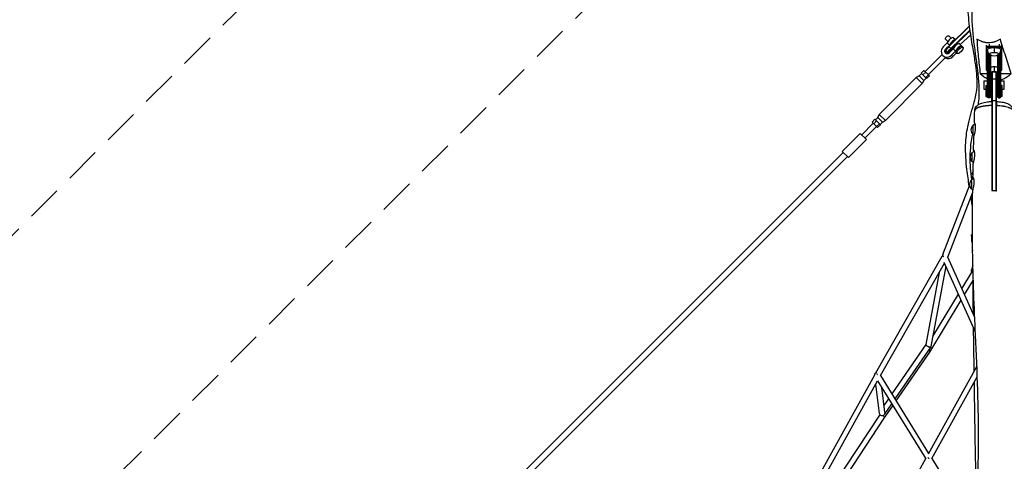
# Model space of a CAD drawing. Units: millimetres. Extents: x -6342 to 6342, y -6342 to 6342.
# Drawn here: x -3431 to 36, y 2681 to 4236 of the extents above; entities that cross this region are included whole.
import ezdxf

# ---------------------------------------------------------------- set-up
doc = ezdxf.new("R2010")
doc.units = ezdxf.units.MM
doc.header["$LTSCALE"] = 20
doc.linetypes.add('HIDDEN', pattern=[9.525, 6.35, -3.175])
for name, color, linetype in [('2d', 230, 'Continuous'), ('ASTM-BufferZone', 240, 'HIDDEN'), ('ASTM-SafetyZone', 64, 'HIDDEN')]:
    doc.layers.add(name, color=color, linetype=linetype)

msp = doc.modelspace()

# ---------------------------------------------------------------- linework, layer by layer
at = {"layer": '2d'}
for p, q in [((-159.8, 4143.2), (-86.6, 4214.8)), ((-86.4, 4212.9), (-158.9, 4142)), ((-152.2, 4134.9), (-84.8, 4200.8)), ((-84.4, 4197.9), (-150.4, 4133.2)), ((-171.2, 4167.7), (-162.6, 4159.1)), ((-159.9, 4179), (-151.3, 4170.4)), ((-142.5, 4172.2), (-136.4, 4166.1)), ((-119.4, 4149.1), (-82.1, 4182.4)), ((-164.9, 4154.3), (-179, 4140.2)), ((-170.8, 4132), (-162.8, 4140)), ((-170.8, 4132), (-169.3, 4130.4)), ((-169.3, 4129.8), (-169.5, 4127.1)), ((-162.8, 4119.9), (-169.5, 4127)), ((-169.5, 4127), (-169.5, 4126)), ((-169.5, 4126), (-162.8, 4118.9)), ((-164.9, 4154.3), (-156.7, 4146.2)), ((-158.9, 4142), (-159.8, 4143.2)), ((-158.9, 4142), (-152.2, 4134.9)), ((-143.6, 4133), (-157.7, 4118.9)), ((-150.4, 4133.2), (-152.2, 4134.9)), ((-143.6, 4133), (-135.4, 4124.8)), ((-113, 4142.7), (-121.2, 4150.9)), ((-113.3, 4142.4), (-109.4, 4138.4)), ((-27.5, 4146.6), (-27.5, 4059.6)), ((-27.5, 4139), (-25.5, 4137.1)), ((-25.5, 4057.7), (-25.5, 4137.1)), ((-17.5, 4149.6), (-17.5, 4139.5)), ((17.5, 4142.1), (-17.5, 4142.1)), ((-17.5, 4139.5), (17.5, 4139.5)), ((0, 4138), (0, 4119.7)), ((17.5, 4149.6), (17.5, 4139.5)), ((25.5, 4137.1), (27.5, 4139)), ((25.5, 4137.1), (25.5, 4057.7)), ((27.5, 4059.6), (27.5, 4146.6)), ((-183.2, 4113.3), (-242.8, 4053.7)), ((-171.4, 4102.5), (-231.5, 4042.4)), ((-180.2, 4109.5), (-180.1, 4109.4)), ((-169.2, 4125), (-162.5, 4117.9)), ((-162.8, 4118.9), (-162.8, 4119.9)), ((-160, 4119.8), (-162.8, 4119.9)), ((-162.8, 4118.9), (-160, 4118.8)), ((-159.4, 4117.5), (-161.4, 4117.5)), ((-160, 4119.8), (-160, 4118.8)), ((-149.5, 4110.7), (-135.4, 4124.8)), ((-149.5, 4110.7), (-145, 4106.2)), ((-145, 4106.2), (-132.3, 4118.9)), ((-134.6, 4121.1), (-130.6, 4117.2)), ((-21, 4117.8), (-23, 4117.2)), ((-23, 3963), (-23, 4117.2)), ((-21, 4107.4), (-23, 4107)), ((-21, 4117.8), (-21, 3961)), ((-18.9, 4117.8), (-21, 4117.8)), ((-15, 4107.4), (-21, 4107.4)), ((-15, 3961), (-15, 4113.1)), ((-13, 4107), (-15, 4107.4)), ((-13, 4111.6), (-13, 3963)), ((13, 3963), (13, 4111.6)), ((15, 4107.4), (13, 4107)), ((15, 4113.1), (15, 3961)), ((15, 4107.4), (21, 4107.4)), ((18.9, 4117.8), (21, 4117.8)), ((21, 3961), (21, 4117.8)), ((23, 4117.2), (21, 4117.8)), ((23, 4107), (21, 4107.4)), ((23, 4117.2), (23, 3963)), ((-256.7, 4047.7), (-246.8, 4057.6)), ((-231, 4041.9), (-246.8, 4057.6)), ((-27.5, 4059.6), (-25.5, 4057.7)), ((-25.1, 4056.9), (-27, 4058.6)), ((0, 4070.8), (0, 4052.5)), ((25.1, 4056.9), (27, 4058.6)), ((27.5, 4059.6), (25.5, 4057.7)), ((-404.1, 3902.4), (-274, 4032.5)), ((-263.4, 4038), (-274, 4032.5)), ((-252.7, 4011.2), (-274, 4032.5)), ((-263.4, 4038), (-255.2, 4046.2)), ((-247.2, 4021.8), (-263.4, 4038)), ((-237.5, 4028.5), (-256.7, 4047.7)), ((-247.2, 4021.8), (-252.7, 4011.2)), ((-250.5, 4041.6), (-240.6, 4051.5)), ((-247.2, 4021.8), (-239, 4030)), ((-240.9, 4032), (-231, 4041.9)), ((-237.5, 4028.5), (-227.6, 4038.4)), ((-227.6, 4038.4), (-231, 4041.9)), ((-23, 4045.8), (-48.8, 4045.8)), ((-11.9, 4046.1), (-7.9, 4046.1)), ((-7.9, 4049.1), (-5.9, 4051.1)), ((-7.7, 4025.6), (-5.7, 4026.5)), ((-7.7, 4025.6), (-7.6, 3950.1)), ((6.1, 4051.1), (-5.9, 4051.1)), ((-5.6, 3950.8), (-5.7, 4026.5)), ((6.3, 4026.4), (-5.7, 4026.5)), ((8.1, 4049.1), (6.1, 4051.1)), ((6.3, 4026.4), (8.3, 4025.5)), ((6.3, 4026.4), (6.4, 3950.8)), ((12.1, 4046.1), (8.2, 4046.1)), ((8.4, 3950), (8.3, 4025.5)), ((59.6, 4045.8), (23, 4045.8)), ((-382.8, 3881.1), (-252.7, 4011.2)), ((-36, 4021), (-36, 3991)), ((-36, 4021), (-23, 4021)), ((-36, 3991), (-29, 3991)), ((-29, 4004.4), (-29, 3966)), ((-29, 4004.4), (-23, 4004.4)), ((-23, 3988.6), (-29, 3988.6)), ((-23, 4009.1), (-21, 4009.3)), ((-15, 4009.3), (-21, 4009.3)), ((-15, 4009.3), (-13, 4009.1)), ((-13, 4021), (-12, 4021)), ((-13, 3991), (-12, 3991)), ((12.2, 3991), (13, 3991)), ((12.3, 4021), (13, 4021)), ((15, 4009.3), (13, 4009.1)), ((15, 4009.3), (21, 4009.3)), ((23, 4009.1), (21, 4009.3)), ((23, 4021), (36, 4021)), ((29, 4004.4), (23, 4004.4)), ((29, 3988.6), (23, 3988.6)), ((29, 3966), (29, 4004.4)), ((29, 3991), (36, 3991)), ((36, 3991), (36, 4021)), ((-29, 3966), (-23, 3966)), ((-23, 3963), (-21, 3961)), ((-15, 3961), (-21, 3961)), ((-13, 3963), (-15, 3961)), ((-12.1, 3966.1), (-8.1, 3966.1)), ((-8.4, 3947.9), (-8.3, 3966.1)), ((11.9, 3966.1), (8.4, 3966.1)), ((13, 3963), (15, 3961)), ((15, 3961), (21, 3961)), ((23, 3963), (21, 3961)), ((29, 3966), (23, 3966)), ((-7.6, 3950.1), (-5.6, 3950.8)), ((-7.6, 3950.1), (-7.6, 3634.1)), ((-5.6, 3634.1), (-5.6, 3950.8)), ((6.4, 3950.8), (-5.6, 3950.8)), ((6.4, 3950.8), (6.4, 3633.8)), ((6.4, 3950.8), (8.4, 3950)), ((8.4, 3633.6), (8.4, 3950)), ((8.8, 3947), (8.4, 3930.6)), ((-419.4, 3885.1), (-429.3, 3875.2)), ((-419.4, 3885.1), (-413.6, 3879.3)), ((-409.6, 3891.8), (-417.9, 3883.6)), ((-409.6, 3891.8), (-404.1, 3902.4)), ((-393.4, 3875.6), (-409.6, 3891.8)), ((-382.8, 3881.1), (-404.1, 3902.4)), ((-425.3, 3871.2), (-466.1, 3830.4)), ((-414, 3859.9), (-454.8, 3819.1)), ((-429.3, 3875.2), (-423.5, 3869.4)), ((-413.6, 3879.3), (-423.5, 3869.4)), ((-423.5, 3869.4), (-413.8, 3859.8)), ((-403.9, 3869.7), (-413.8, 3859.8)), ((-413.8, 3859.8), (-410, 3855.9)), ((-413.6, 3879.3), (-403.9, 3869.7)), ((-400.1, 3865.8), (-410, 3855.9)), ((-403.9, 3869.7), (-400.1, 3865.8)), ((-393.4, 3875.6), (-401.6, 3867.3)), ((-393.4, 3875.6), (-382.8, 3881.1)), ((-73.8, 3863.8), (-74, 3863.8)), ((-535, 3772.1), (-471.4, 3835.7)), ((-513.1, 3750.2), (-449.5, 3813.8)), ((-471.4, 3835.7), (-449.5, 3813.8)), ((-73.9, 3831.8), (-74, 3831.8)), ((-531.5, 3768.6), (-3830.9, 469.2)), ((-516.6, 3753.7), (-3816, 454.3)), ((-513.1, 3750.2), (-535, 3772.1)), ((-76.8, 3767.7), (-77, 3767.7)), ((-76.9, 3735.7), (-77, 3735.7)), ((-78.9, 3671.7), (-74.4, 3683.3)), ((-74, 3704.2), (-75.9, 3696.2)), ((-180, 3408.8), (-85.4, 3654.6)), ((-78.8, 3671.7), (-79, 3671.7)), ((-163, 3400), (-75.3, 3628)), ((-78.9, 3639.7), (-79, 3639.7)), ((6.4, 3633.8), (4.4, 3633.8)), ((6.4, 3633.8), (6.9, 3633.7)), ((-79.7, 3475.6), (-79.7, 3457.3)), ((-78.3, 3472.3), (-78.3, 3454)), ((-78, 3479.2), (-76.1, 3480.7)), ((-416.1, 2992.4), (-182.4, 3403.1)), ((-182.3, 3403.5), (-182.4, 3402.6)), ((-68.2, 3187.6), (-163, 3400.1)), ((-399.8, 2982.6), (-174.3, 3378.8)), ((-169.5, 3368), (-222.2, 3084.7)), ((-65.8, 3135.8), (-175.2, 3380.7)), ((-74.7, 3370.1), (-79.8, 3355.3)), ((-193, 3346), (-240.2, 3091.6)), ((-113.3, 3288.6), (-75.6, 3350.7)), ((-103.9, 3267.5), (-73.3, 3317.9)), ((-215.7, 3119.8), (-125.3, 3268.9)), ((-226.5, 3065.4), (-115.9, 3247.8)), ((-240.2, 3091.9), (-359.8, 2918)), ((-222.4, 3084.2), (-348.9, 2900.3)), ((-344.7, 2893.6), (-226.6, 3065.2)), ((-634.1, 2599.2), (-420.4, 2984.7)), ((-400.1, 2983.1), (-230.4, 2708.6)), ((-231.1, 2707.4), (-60.6, 3014.6)), ((-618.8, 2587.7), (-410.4, 2963.7)), ((-403.2, 2849.4), (-416.6, 2952.5)), ((-410.4, 2963.7), (-240.9, 2689.6)), ((-218.9, 2690.1), (-59.2, 2978)), ((-384.6, 2853.7), (-395.8, 2940)), ((-371.6, 2900.9), (-387.7, 2877.4)), ((-360.7, 2883.2), (-386.7, 2845.4)), ((-593, 2553.7), (-402.6, 2843.1)), ((-402.5, 2843.2), (-401.5, 2844.7)), ((-386.8, 2832.6), (-356.5, 2876.5)), ((-580.8, 2537.7), (-386.8, 2832.6)), ((-433.1, 2343.2), (-240.6, 2690.1)), ((-218.9, 2690.2), (-66.8, 2446.8))]:
    msp.add_line(p, q, dxfattribs=at)
at = {"layer": '2d', "extrusion": (0, 0, -1)}
for centre, start, end in [((0, 4130.5), 228.9734, 311.0266), ((0, 4063.4), 301.5006, 304.4174), ((0, 4063.4), 235.5826, 238.0692), ((57.5, 3847.7), 316.0354, 44.191), ((60.5, 3751.7), 316.0354, 44.191), ((62.5, 3655.7), 316.0354, 44.191)]:
    msp.add_arc(centre, 23, start, end, dxfattribs=at)
for centre, major_axis, ratio, start_param, end_param in [((-165.5, 4173.3), (5.66, 5.66), 0.374774, 3.141593, 6.283185), ((-164.3, 4125.4), (7.07, 7.07), 0.927116, 1.570796, 4.712389), ((-156, 4141.1), (13.1, 12.4), 0.226908, 3.376739, 4.635983), ((-147.9, 4132.6), (14.5, 13.7), 0.226908, 3.352943, 4.635983), ((-123.9, 4131.8), (10.6, 10.6), 0.374774, 3.141593, 6.283185), ((-120, 4127.8), (10.6, 10.6), 0.374774, 3.141593, 9.424778), ((-17.5, 4137.1), (8, 0), 0.305335, 3.141593, 4.712389), ((0, 4131), (23, 0), 0.305335, 3.137631, 4.712389), ((0, 4131), (-23, 0), 0.305335, 1.570796, 3.145554), ((17.5, 4137.1), (-8, 0), 0.305335, 1.570796, 3.141593), ((-159.8, 4120.9), (7.07, 7.07), 0.927116, 3.492341, 4.324506), ((-147.9, 4131.7), (14.5, 13.7), 0.226908, 2.906447, 3.352943), ((-17.5, 4057.7), (-8, 0), 0.305335, -0.812756, 0), ((0, 4063.8), (23, 0), 0.305335, 4.111692, 4.712389), ((0, 4063.8), (-23, 0), 0.305335, 1.570796, 2.171493), ((17.5, 4057.7), (8, 0), 0.305335, 0, 0.812756), ((-8, 4006.1), (0.1, 40), 0.00682, 0, 3.141593), ((-8, 4006.1), (0.1, 43), 0.00682, -0.37575, 1.101649), ((6, 4006.1), (0.1, 45), 0.00682, 0, 1.101649), ((12, 4006.1), (0.1, 40), 0.00682, 0, 3.141593), ((-61.3, 3692.7), (-14.6, 3.5), 0.354563, -0.57299, 0), ((-74.7, 3475.6), (-5, 0), 0.952245, -0.763663, 0.855322), ((0.3, 3543.9), (108.8, 0), 0.952245, 2.348585, 2.37793), ((-173.3, 3399.8), (-8.61, 4.08), 0.088246, -1.232832, -0.600205), ((-410.8, 2982.4), (-3.8, 10.7), 0.831192, -1.142005, 0.253467), ((-393.9, 2851.6), (2.5, 10.4), 0.873316, 1.789997, 4.299496), ((-393.9, 2851.6), (2.5, 10.4), 0.873316, 1.157903, 1.789997), ((-229.9, 2689.8), (8.07, 5.02), 0.222431, 4.684947, 4.816551)]:
    msp.add_ellipse(centre, major_axis=major_axis, ratio=ratio, start_param=start_param, end_param=end_param, dxfattribs=at)
at = {"layer": '2d'}
for centre, major_axis, ratio, start_param, end_param in [((-153.4, 4161.3), (11, 11), 0.374774, 0, 2.561158), ((-145.3, 4153.1), (11, 11), 0.374774, 0.53041, 2.554599), ((-164.3, 4125.4), (15.9, 15.9), 0.927116, 1.570796, 4.712389), ((-154.6, 4139.7), (14.5, 13.7), 0.226908, 1.647202, 2.930242), ((-154.6, 4138.7), (14.5, 13.7), 0.226908, 2.930242, 3.141593), ((-146.6, 4131.2), (13.1, 12.4), 0.226908, 1.647202, 2.930242), ((-132.1, 4139.9), (11, 11), 0.374774, 0, 2.561158), ((-123.9, 4131.8), (11, 11), 0.374774, 6.028497, 8.844344), ((-17.5, 4139), (-10, 0), 0.305335, -1.570796, 0), ((17.5, 4139), (10, 0), 0.305335, 0, 1.570796), ((-159.8, 4120.9), (15.9, 15.9), 0.927116, 3.374488, 4.712389), ((-146.6, 4130.2), (13.1, 12.4), 0.226908, 2.930242, 3.265047), ((0, 4114.8), (16, 0), 0.305335, -0.337493, 3.479086), ((-17.5, 4059.6), (-10, 0), 0.305335, 0, 0.326413), ((17.5, 4059.6), (10, 0), 0.305335, -0.326413, 0), ((0, 4047.6), (16, 0), 0.305335, 0.622368, 2.519224), ((-12, 4006.1), (0.1, 40), 0.00682, 1.959068, 7.473452), ((-6, 4006.1), (0.1, 45), 0.00682, -1.101649, 0.00682), ((8, 4006.1), (0.1, 43), 0.00682, -1.101649, -0.00682), ((-74, 3847.8), (0, 16), 0.00682, 3.13455, 6.290228), ((-56.7, 3849.2), (-24.5, 0.6), 0.960472, 0.819994, 1.033132), ((-77, 3751.7), (0, 16), 0.00682, 3.13455, 6.290228), ((-59.7, 3753.1), (-24.5, 0.6), 0.960472, 0.819994, 1.051236), ((-79, 3655.7), (0, 16), 0.00682, 3.13455, 6.290228), ((-61.7, 3657.1), (-24.5, 0.6), 0.960472, 0.819994, 1.057107), ((-74.7, 3457.3), (5, 0), 0.952245, 3.141593, 3.905255), ((0.3, 3525.6), (108.8, 0), 0.952245, 3.905255, 3.936361), ((-173.3, 3399.8), (-1.5, 12.3), 0.743991, 0.601304, 1.30634), ((-65.6, 3350.4), (-14.2, 4.9), 0.645825, -0.698677, 0), ((-66.9, 3346.8), (-9.45, 3.28), 0.645825, -0.484332, 0.137158), ((-231.2, 3088.2), (-8.95, 3.71), 0.341474, 0.072439, 2.874484), ((-234.5, 3070.5), (-7.98, 5.16), 0.607759, 3.12403, 4.46362), ((-231.2, 3088.2), (-8.95, 3.71), 0.341474, 2.874484, 3.214032), ((-410.8, 2982.4), (-8.28, 4.65), 0.295051, -1.436702, -1.215976), ((-394.7, 2837.9), (-7.88, 5.3), 0.549315, -0.330506, 0.005802), ((-394.7, 2837.9), (-7.88, 5.3), 0.549315, 3.302508, 4.62345), ((-394.7, 2837.9), (-7.88, 5.3), 0.549315, 3.147395, 3.302508), ((-229.9, 2689.8), (-8.31, 4.61), 0.143929, -1.328818, -1.142567), ((-229.9, 2689.8), (-8.31, 4.61), 0.143929, 4.627255, 4.822763)]:
    msp.add_ellipse(centre, major_axis=major_axis, ratio=ratio, start_param=start_param, end_param=end_param, dxfattribs=at)
for points, knots in [([(-87.3, 3649.8), (-90.3, 3668.8), (-93.2, 3688.4), (-98.9, 3736.7), (-101.1, 3765.6), (-99.5, 3817.6), (-96.6, 3839.5), (-89.8, 3873), (-86.6, 3886), (-79.6, 3911.7), (-75.9, 3924.1), (-69.1, 3948.4), (-66, 3960.1), (-61.3, 3983.6), (-59.9, 3994.7), (-59.2, 4018.8), (-59.7, 4031.8), (-62.2, 4058.7), (-64, 4072.5), (-68.8, 4103.9), (-71.9, 4121.9), (-79.1, 4163.4), (-83.2, 4187.4), (-89.7, 4239.2), (-91.5, 4266.2), (-92.7, 4317.8), (-92.3, 4342.6), (-90, 4396.6), (-87.9, 4425.7), (-85.4, 4458.2), (-85.1, 4461.8), (-84.8, 4465.4)], [71.714778, 71.714778, 71.714778, 71.714778, 87.693241, 87.693241, 110.513135, 110.513135, 128.538925, 128.538925, 141.558293, 141.558293, 156.191468, 156.191468, 172.404501, 172.404501, 190.300924, 190.300924, 206.1273, 206.1273, 220.594603, 220.594603, 237.636189, 237.636189, 258.772316, 258.772316, 282.018627, 282.018627, 304.296043, 304.296043, 331.235802, 331.235802, 334.614376, 334.614376, 334.614376, 334.614376]), ([(-55.4, 3936.7), (-54.1, 3946), (-46.1, 4023.7), (-85.3, 4186.1), (-76.7, 4342.9), (-72.3, 4424.2)], [0.6439927, 0.6439927, 0.6439927, 0.6439927, 0.6668136, 0.833513, 1, 1, 1, 1]), ([(-60.3, 4167.9), (-59.9, 4157.8), (-59.3, 4147.6), (-57.7, 4127.2), (-56.7, 4117), (-53.6, 4086.5), (-51.1, 4066.2), (-48.8, 4045.8)], [0, 0, 0, 0, 0.100043, 0.100043, 0.2000859, 0.2000859, 0.4001718, 0.4001718, 0.4001718, 0.4001718]), ([(22.2, 4167.9), (19.3, 4165.8), (16.2, 4163.9), (9.7, 4160.6), (6.3, 4159.1), (1.9, 4157.7), (1, 4157.4), (-0.8, 4156.9), (-1.7, 4156.7), (-4.3, 4156.1), (-6.1, 4155.7), (-11.6, 4154.9), (-15.3, 4154.6), (-19.9, 4154.6), (-20.9, 4154.6), (-22.7, 4154.7), (-23.6, 4154.7), (-26.4, 4154.9), (-28.2, 4155.1), (-33.7, 4156), (-37.3, 4156.8), (-41.6, 4158.3), (-42.5, 4158.6), (-44.3, 4159.2), (-45.1, 4159.5), (-47.7, 4160.6), (-49.3, 4161.4), (-54.2, 4163.9), (-57.3, 4165.8), (-60.3, 4167.9)], [0, 0, 0, 0, 0.01103662, 0.01103662, 0.02207324, 0.02207324, 0.02483239, 0.02483239, 0.02759155, 0.02759155, 0.03310986, 0.03310986, 0.04414648, 0.04414648, 0.04690563, 0.04690563, 0.04966479, 0.04966479, 0.0551831, 0.0551831, 0.06621972, 0.06621972, 0.06897887, 0.06897887, 0.07173803, 0.07173803, 0.07725634, 0.07725634, 0.08829296, 0.08829296, 0.08829296, 0.08829296]), ([(59.6, 4045.8), (54.2, 4066.2), (47.6, 4086.5), (37.7, 4117), (34.4, 4127.2), (28, 4147.6), (25, 4157.7), (22.2, 4167.9)], [0, 0, 0, 0, 0.2008705, 0.2008705, 0.3013057, 0.3013057, 0.401741, 0.401741, 0.401741, 0.401741]), ([(-15.8, 4114), (-16.2, 4114.4), (-16.6, 4114.8), (-17.7, 4116), (-18.4, 4116.9), (-19.7, 4119), (-20.4, 4120.2), (-21.6, 4122.9), (-22.1, 4124.4), (-22.8, 4127.6), (-23, 4129.3), (-23, 4131)], [1.2699745, 1.2699745, 1.2699745, 1.2699745, 1.309624, 1.309624, 1.3739267, 1.3739267, 1.4382295, 1.4382295, 1.5025322, 1.5025322, 1.5668349, 1.5668349, 1.5668349, 1.5668349]), ([(23, 4131), (23, 4129.3), (22.8, 4127.6), (22.1, 4124.4), (21.6, 4122.9), (20.4, 4120.2), (19.7, 4119), (18.4, 4116.9), (17.7, 4116), (16.6, 4114.8), (16.2, 4114.4), (15.8, 4114)], [4.7163504, 4.7163504, 4.7163504, 4.7163504, 4.7806531, 4.7806531, 4.8449558, 4.8449558, 4.9092586, 4.9092586, 4.9735613, 4.9735613, 5.0132108, 5.0132108, 5.0132108, 5.0132108]), ([(-171.7, 4103.1), (-171.8, 4103.2), (-172, 4103.4), (-172.3, 4103.6), (-172.5, 4103.7), (-172.7, 4103.9), (-172.9, 4104), (-173.3, 4104.3), (-173.7, 4104.5), (-174.2, 4104.9), (-174.4, 4105), (-174.8, 4105.3), (-175, 4105.4), (-175.6, 4105.8), (-176, 4106.1), (-176.9, 4106.7), (-177.3, 4107), (-177.9, 4107.5), (-178.1, 4107.7), (-178.6, 4108), (-178.8, 4108.2), (-179.3, 4108.7), (-179.7, 4109), (-180.1, 4109.4), (-180.1, 4109.4), (-180.1, 4109.4)], [0, 0, 0, 0, 0.00157618, 0.00157618, 0.00236427, 0.00236427, 0.00315236, 0.00315236, 0.00472854, 0.00472854, 0.00551663, 0.00551663, 0.00630472, 0.00630472, 0.0078809, 0.0078809, 0.00945709, 0.00945709, 0.01024518, 0.01024518, 0.01103327, 0.01103327, 0.01260945, 0.01260945, 0.01261323, 0.01261323, 0.01261323, 0.01261323]), ([(-171.4, 4102.5), (-171.4, 4102.5), (-171.4, 4102.5), (-171.4, 4102.6), (-171.4, 4102.7), (-171.4, 4102.8), (-171.5, 4102.9), (-171.7, 4103.1)], [0.047363613, 0.047363613, 0.047363613, 0.047363613, 0.048067945, 0.048067945, 0.048855844, 0.048855844, 0.05043164, 0.05043164, 0.05043164, 0.05043164]), ([(-23, 4027.7), (-23.5, 4027.9), (-24, 4028.1), (-25.6, 4028.8), (-26.8, 4029.3), (-29.1, 4030.5), (-30.2, 4031.1), (-33.5, 4033), (-35.6, 4034.3), (-39.7, 4037.3), (-41.6, 4038.8), (-45.3, 4042.2), (-47.1, 4043.9), (-48.8, 4045.8)], [0.09041141, 0.09041141, 0.09041141, 0.09041141, 0.0919749, 0.0919749, 0.09580718, 0.09580718, 0.09963947, 0.09963947, 0.10730405, 0.10730405, 0.11496862, 0.11496862, 0.1226332, 0.1226332, 0.1226332, 0.1226332]), ([(59.6, 4045.8), (58, 4043.9), (56.2, 4042.2), (52.5, 4038.8), (50.5, 4037.2), (46.4, 4034.3), (44.3, 4032.9), (41.5, 4031.4), (41, 4031.1), (39.8, 4030.5), (39.3, 4030.2), (37.6, 4029.3), (36.4, 4028.8), (32.9, 4027.2), (30.5, 4026.3), (26.4, 4025), (24.7, 4024.5), (23, 4024.1)], [0, 0, 0, 0, 0.00766457, 0.00766457, 0.01532915, 0.01532915, 0.02299372, 0.02299372, 0.02490987, 0.02490987, 0.02682601, 0.02682601, 0.0306583, 0.0306583, 0.03832287, 0.03832287, 0.04364058, 0.04364058, 0.04364058, 0.04364058]), ([(-68.1, 3915.6), (-68, 3918.5), (-67.3, 3921.4), (-65.2, 3926.7), (-63.6, 3929.1), (-59.9, 3933.4), (-57.6, 3935.2), (-52, 3938.9), (-48.4, 3940.6), (-38.4, 3944.1), (-31.3, 3945.6), (-18.6, 3947.3), (-13.4, 3947.7), (-8.1, 3947.9)], [0, 0, 0, 0, 0.988399, 0.988399, 1.984324, 1.984324, 3.108162, 3.108162, 4.682872, 4.682872, 7.208403, 7.208403, 8.799524, 8.799524, 8.799524, 8.799524]), ([(-8.1, 3947.9), (-8.1, 3947.9), (-8.1, 3947.9), (-8.1, 3947.9), (-8.1, 3947.8), (-8.1, 3947.4), (-8.1, 3947), (-8.1, 3945.8), (-8.1, 3945), (-8.1, 3944.2)], [0.00574291, 0.00574291, 0.00574291, 0.00574291, 0.00685612, 0.00685612, 0.0091415, 0.0091415, 0.01371224, 0.01371224, 0.01828299, 0.01828299, 0.01828299, 0.01828299]), ([(-8.1, 3944.2), (-8, 3943.1), (-8, 3941.9), (-8, 3938.5), (-8, 3936.2), (-8, 3933.7)], [-13.155026, -13.155026, -13.155026, -13.155026, -7.875722, -7.875722, -0.000011, -0.000011, -0.000011, -0.000011]), ([(-8, 3933.7), (-8, 3930.9), (-8, 3928.4), (-8, 3902.4), (-8, 3879), (-8, 3780.8), (-8, 3707.3), (-8, 3634.1)], [-3821.425318, -3821.425318, -3821.425318, -3821.425318, -3814.600292, -3814.600292, -3744.967003, -3744.967003, -3524.822668, -3524.822668, -3524.822668, -3524.822668]), ([(8.9, 3943.8), (8.9, 3944), (8.9, 3944.3), (8.9, 3944.7), (8.9, 3944.9), (8.9, 3945.5), (8.9, 3945.9), (8.9, 3946.5), (8.9, 3946.8), (8.9, 3947.1), (8.9, 3947.2), (8.9, 3947.4), (8.9, 3947.5), (8.9, 3947.8), (8.9, 3947.9), (8.9, 3947.7), (8.8, 3947.5), (8.8, 3947)], [0.0127408, 0.0127408, 0.0127408, 0.0127408, 0.01391374, 0.01391374, 0.01508668, 0.01508668, 0.01743256, 0.01743256, 0.01977844, 0.01977844, 0.02095138, 0.02095138, 0.02212432, 0.02212432, 0.02681608, 0.02681608, 0.03150784, 0.03150784, 0.03150784, 0.03150784]), ([(8.9, 3947.9), (15.2, 3947.5), (21.5, 3946.9), (33.1, 3944.9), (38.5, 3943.6), (49.1, 3939.9), (54.3, 3937.3), (60.7, 3931.2), (62.5, 3929), (65.6, 3923.4), (66.6, 3919.8), (66.9, 3915.5), (66.9, 3914.8), (66.9, 3914.1)], [0.000037, 0.000037, 0.000037, 0.000037, 1.934533, 1.934533, 3.923643, 3.923643, 6.268844, 6.268844, 7.303725, 7.303725, 8.532641, 8.532641, 8.765512, 8.765512, 8.765512, 8.765512]), ([(9, 3933.4), (9, 3936), (9, 3938.3), (9, 3941.7), (9, 3942.8), (8.9, 3943.8)], [-31.805208, -31.805208, -31.805208, -31.805208, -23.888406, -23.888406, -18.952527, -18.952527, -18.952527, -18.952527]), ([(66.9, 3914.1), (66.9, 3914.1), (66.9, 3914.1), (66.9, 3914.7), (66.8, 3915.3), (66.5, 3916.4), (66.2, 3917), (65.2, 3918.7), (64.1, 3919.8), (62.3, 3921.1), (62, 3921.4), (61.2, 3921.9), (60.8, 3922.2), (59.4, 3923), (58.5, 3923.5), (56.4, 3924.5), (55.3, 3924.9), (53, 3925.9), (51.7, 3926.3), (47.7, 3927.7), (44.7, 3928.5), (40, 3929.6), (38.4, 3929.9), (35.8, 3930.4), (35, 3930.6), (33.2, 3930.9), (32.3, 3931), (27.8, 3931.7), (24.1, 3932.2), (18.4, 3932.8), (16.4, 3933), (12.6, 3933.2), (10.8, 3933.3), (9, 3933.4)], [-0.16160574, -0.16160574, -0.16160574, -0.16160574, -0.16154384, -0.16154384, -0.15727818, -0.15727818, -0.15301252, -0.15301252, -0.14448121, -0.14448121, -0.14234838, -0.14234838, -0.14021555, -0.14021555, -0.1359499, -0.1359499, -0.13168424, -0.13168424, -0.12741859, -0.12741859, -0.11888727, -0.11888727, -0.11462162, -0.11462162, -0.11248879, -0.11248879, -0.11035596, -0.11035596, -0.10182465, -0.10182465, -0.09755899, -0.09755899, -0.09370708, -0.09370708, -0.09370708, -0.09370708]), ([(9, 3633.5), (9, 3677.5), (9, 3721.9), (9, 3826.3), (9, 3897.2), (9, 3933.4)], [-148.186959, -148.186959, -148.186959, -148.186959, -109.502587, -109.502587, -57.708209, -57.708209, -57.708209, -57.708209]), ([(-73.8, 3863.8), (-73.3, 3864.3), (-72.7, 3864.8), (-71.2, 3866), (-70.3, 3866.6), (-68.5, 3867.7), (-67.6, 3868.2), (-66.6, 3868.6)], [3.416932202, 3.416932202, 3.416932202, 3.416932202, 3.418157823, 3.418157823, 3.419501161, 3.419501161, 3.420573672, 3.420573672, 3.420573672, 3.420573672]), ([(-70.9, 3823.4), (-70.9, 3823.6), (-70.9, 3823.8), (-70.8, 3824.4), (-70.8, 3824.8), (-70.6, 3825.9), (-70.4, 3826.8), (-70, 3828.2), (-70, 3828.4), (-69.8, 3829), (-69.8, 3829.3), (-69.5, 3830.1), (-69.4, 3830.8), (-68.9, 3832.6), (-68.5, 3834), (-67.8, 3836.9), (-67.5, 3838.4), (-66.9, 3840.8), (-66.8, 3841.6), (-66.4, 3843.2), (-66.3, 3844), (-65.9, 3846.5), (-65.6, 3848.2), (-65.3, 3850.6), (-65.3, 3851.5), (-65.1, 3853.1), (-65.1, 3854), (-65, 3856.4), (-65, 3858), (-65.1, 3859.8), (-65.2, 3860.2), (-65.2, 3860.9), (-65.3, 3861.3), (-65.4, 3862.4), (-65.5, 3863), (-65.6, 3864.3), (-65.8, 3865), (-66, 3866.2), (-66.1, 3866.7), (-66.5, 3868.3), (-66.8, 3869.3), (-67.2, 3870.3), (-67.3, 3870.5), (-67.4, 3870.8), (-67.5, 3871), (-67.7, 3871.5), (-67.9, 3871.8), (-68.3, 3872.6), (-68.5, 3872.9), (-68.8, 3873.2), (-68.8, 3873.2), (-68.9, 3873.2), (-69, 3873.3), (-69.1, 3873.3), (-69.2, 3873.2), (-69.4, 3873), (-69.4, 3872.7), (-69.4, 3872.3), (-69.5, 3871.8), (-69.4, 3871.2), (-69.3, 3870), (-69.2, 3869.6), (-69.1, 3868.9), (-69, 3868.6), (-68.9, 3868.1), (-68.9, 3867.9), (-68.8, 3867.6), (-68.8, 3867.6), (-68.8, 3867.5)], [0.08076719, 0.08076719, 0.08076719, 0.08076719, 0.08302163, 0.08302163, 0.08553577, 0.08553577, 0.09056404, 0.09056404, 0.09182111, 0.09182111, 0.09307818, 0.09307818, 0.09559232, 0.09559232, 0.10062059, 0.10062059, 0.10564887, 0.10564887, 0.108163, 0.108163, 0.11067714, 0.11067714, 0.11570542, 0.11570542, 0.11821955, 0.11821955, 0.12073369, 0.12073369, 0.12576197, 0.12576197, 0.12701903, 0.12701903, 0.1282761, 0.1282761, 0.13079024, 0.13079024, 0.13330438, 0.13330438, 0.13581852, 0.13581852, 0.14084679, 0.14084679, 0.14210386, 0.14210386, 0.14336093, 0.14336093, 0.14587507, 0.14587507, 0.15090334, 0.15090334, 0.15216041, 0.15216041, 0.15341748, 0.15341748, 0.15593162, 0.15593162, 0.16095989, 0.16095989, 0.16095989, 0.16599161, 0.16599161, 0.16850747, 0.16850747, 0.1697654, 0.1697654, 0.17102333, 0.17102333, 0.17117532, 0.17117532, 0.17117532, 0.17117532]), ([(-78.9, 3671.7), (-82.2, 3699.7), (-87.1, 3757.9), (-80.1, 3808.2), (-75.4, 3833.4)], [0.4456137, 0.4456137, 0.4456137, 0.4456137, 0.4999814, 0.5596766, 0.5596766, 0.5596766, 0.5596766]), ([(-69.9, 3828.6), (-70.7, 3829.1), (-71.4, 3829.6), (-72.7, 3830.7), (-73.3, 3831.3), (-73.9, 3831.8)], [6.569564574, 6.569564574, 6.569564574, 6.569564574, 6.570665688, 6.570665688, 6.571891308, 6.571891308, 6.571891308, 6.571891308]), ([(-76.8, 3767.7), (-76.3, 3768.3), (-75.7, 3768.8), (-74.2, 3770), (-73.3, 3770.6), (-71.5, 3771.7), (-70.5, 3772.2), (-69.4, 3772.7)], [3.416932202, 3.416932202, 3.416932202, 3.416932202, 3.418157823, 3.418157823, 3.419501161, 3.419501161, 3.420642967, 3.420642967, 3.420642967, 3.420642967]), ([(-73.4, 3727.3), (-73.4, 3727.5), (-73.4, 3727.8), (-73.4, 3728.4), (-73.3, 3728.7), (-73.1, 3729.9), (-72.9, 3730.8), (-72.6, 3732.1), (-72.5, 3732.4), (-72.4, 3732.9), (-72.3, 3733.2), (-72.1, 3734.1), (-72, 3734.7), (-71.5, 3736.6), (-71.1, 3738), (-70.4, 3740.9), (-70.1, 3742.4), (-69.6, 3744.7), (-69.4, 3745.5), (-69.1, 3747.2), (-68.9, 3748), (-68.5, 3750.5), (-68.3, 3752.1), (-68, 3754.6), (-68, 3755.5), (-67.9, 3757.1), (-67.8, 3757.9), (-67.8, 3760.4), (-67.8, 3761.9), (-67.9, 3763.8), (-67.9, 3764.2), (-68, 3764.9), (-68, 3765.3), (-68.1, 3766.3), (-68.2, 3767), (-68.4, 3768.3), (-68.5, 3768.9), (-68.8, 3770.1), (-68.9, 3770.7), (-69.3, 3772.3), (-69.6, 3773.2), (-70, 3774.2), (-70.1, 3774.4), (-70.2, 3774.8), (-70.3, 3775), (-70.5, 3775.5), (-70.6, 3775.8), (-71.1, 3776.5), (-71.3, 3776.9), (-71.6, 3777.1), (-71.6, 3777.1), (-71.7, 3777.2), (-71.8, 3777.2), (-71.9, 3777.2), (-72, 3777.2), (-72.1, 3777), (-72.2, 3776.7), (-72.2, 3776.2), (-72.2, 3775.7), (-72.2, 3775.1), (-72, 3774), (-71.9, 3773.5), (-71.8, 3772.8), (-71.8, 3772.6), (-71.7, 3772.1), (-71.6, 3771.9), (-71.6, 3771.6)], [0.08078328, 0.08078328, 0.08078328, 0.08078328, 0.0830258, 0.0830258, 0.08553917, 0.08553917, 0.09056591, 0.09056591, 0.0918226, 0.0918226, 0.09307929, 0.09307929, 0.09559266, 0.09559266, 0.10061941, 0.10061941, 0.10564615, 0.10564615, 0.10815952, 0.10815952, 0.1106729, 0.1106729, 0.11569964, 0.11569964, 0.11821301, 0.11821301, 0.12072639, 0.12072639, 0.12575313, 0.12575313, 0.12700982, 0.12700982, 0.12826651, 0.12826651, 0.13077988, 0.13077988, 0.13329325, 0.13329325, 0.13580662, 0.13580662, 0.14083337, 0.14083337, 0.14209006, 0.14209006, 0.14334674, 0.14334674, 0.14586011, 0.14586011, 0.15088686, 0.15088686, 0.15214355, 0.15214355, 0.15340023, 0.15340023, 0.15591361, 0.15591361, 0.16094035, 0.16094035, 0.16094035, 0.16597238, 0.16597238, 0.16848839, 0.16848839, 0.1697464, 0.1697464, 0.17094908, 0.17094908, 0.17094908, 0.17094908]), ([(-72.5, 3732.3), (-73.5, 3732.9), (-74.3, 3733.5), (-75.7, 3734.7), (-76.3, 3735.2), (-76.9, 3735.7)], [6.56939088, 6.56939088, 6.56939088, 6.56939088, 6.570665688, 6.570665688, 6.571891308, 6.571891308, 6.571891308, 6.571891308]), ([(-78.8, 3671.7), (-78.3, 3672.2), (-77.7, 3672.8), (-76.2, 3673.9), (-75.3, 3674.6), (-73.5, 3675.7), (-72.6, 3676.1), (-71.6, 3676.6)], [3.416932202, 3.416932202, 3.416932202, 3.416932202, 3.418157823, 3.418157823, 3.419501161, 3.419501161, 3.42058639, 3.42058639, 3.42058639, 3.42058639]), ([(-74.3, 3690.1), (-74.6, 3690.5), (-74.8, 3690.9), (-75.3, 3691.8), (-75.6, 3692.2), (-76, 3693.5), (-76.1, 3694.5), (-76, 3695.7), (-75.9, 3695.9), (-75.9, 3696.2)], [5.7575335, 5.7575335, 5.7575335, 5.7575335, 5.8805821, 5.8805821, 5.9922452, 5.9922452, 6.159193, 6.159193, 6.199895, 6.199895, 6.199895, 6.199895]), ([(-75.3, 3631.2), (-75.3, 3631.4), (-75.3, 3631.7), (-75.2, 3632.3), (-75.1, 3632.7), (-74.9, 3633.8), (-74.8, 3634.8), (-74.5, 3636.1), (-74.4, 3636.3), (-74.3, 3636.9), (-74.2, 3637.2), (-74, 3638.1), (-73.8, 3638.7), (-73.4, 3640.6), (-73, 3641.9), (-72.3, 3644.8), (-72, 3646.4), (-71.5, 3648.7), (-71.3, 3649.5), (-71, 3651.1), (-70.9, 3652), (-70.5, 3654.4), (-70.3, 3656.1), (-70.1, 3658.6), (-70, 3659.4), (-69.9, 3661.1), (-69.9, 3661.9), (-69.8, 3664.3), (-69.9, 3665.9), (-70, 3667.8), (-70, 3668.1), (-70.1, 3668.9), (-70.1, 3669.2), (-70.2, 3670.3), (-70.3, 3671), (-70.6, 3672.3), (-70.7, 3672.9), (-70.9, 3674.1), (-71.1, 3674.7), (-71.5, 3676.3), (-71.8, 3677.2), (-72.2, 3678.2), (-72.2, 3678.4), (-72.4, 3678.8), (-72.5, 3678.9), (-72.7, 3679.4), (-72.9, 3679.7), (-73.3, 3680.5), (-73.5, 3680.8), (-73.8, 3681.1), (-73.9, 3681.1), (-74, 3681.2), (-74, 3681.2), (-74.1, 3681.2), (-74.2, 3681.2), (-74.4, 3680.9), (-74.4, 3680.6), (-74.4, 3680.2), (-74.5, 3679.7), (-74.4, 3679.1), (-74.2, 3677.9), (-74.2, 3677.5), (-74, 3676.8), (-74, 3676.6), (-73.9, 3676.1), (-73.8, 3675.8), (-73.8, 3675.5), (-73.8, 3675.5), (-73.8, 3675.5)], [0.0805761, 0.0805761, 0.0805761, 0.0805761, 0.0830161, 0.0830161, 0.08552913, 0.08552913, 0.09055519, 0.09055519, 0.09181171, 0.09181171, 0.09306822, 0.09306822, 0.09558125, 0.09558125, 0.10060731, 0.10060731, 0.10563337, 0.10563337, 0.1081464, 0.1081464, 0.11065943, 0.11065943, 0.11568549, 0.11568549, 0.11819852, 0.11819852, 0.12071155, 0.12071155, 0.12573761, 0.12573761, 0.12699413, 0.12699413, 0.12825064, 0.12825064, 0.13076367, 0.13076367, 0.1332767, 0.1332767, 0.13578973, 0.13578973, 0.14081579, 0.14081579, 0.14207231, 0.14207231, 0.14332882, 0.14332882, 0.14584185, 0.14584185, 0.15086791, 0.15086791, 0.15212443, 0.15212443, 0.15338094, 0.15338094, 0.15589397, 0.15589397, 0.16092003, 0.16092003, 0.16092003, 0.16595148, 0.16595148, 0.1684672, 0.1684672, 0.16972506, 0.16972506, 0.17098292, 0.17098292, 0.17109787, 0.17109787, 0.17109787, 0.17109787]), ([(-94.6, 902.1), (-94.8, 925.6), (-95, 949.1), (-96.3, 1095.7), (-97.2, 1219.1), (-99.5, 1480.2), (-101.8, 1617.7), (-101.9, 1850.8), (-100.5, 1946.7), (-92.7, 2113.6), (-87.4, 2184.6), (-75.9, 2326.8), (-69.9, 2398), (-59.1, 2561.8), (-55.1, 2654.6), (-54.6, 2808.8), (-55.7, 2870), (-59.6, 2995.6), (-62.4, 3060.1), (-69.8, 3223.8), (-74.3, 3323.1), (-76.5, 3492), (-76.3, 3561.6), (-75.3, 3631.2)], [32.699967, 32.699967, 32.699967, 32.699967, 40.001008, 40.001008, 78.191589, 78.191589, 121.036685, 121.036685, 151.130565, 151.130565, 173.611354, 173.611354, 196.215643, 196.215643, 225.456435, 225.456435, 244.534033, 244.534033, 264.581951, 264.581951, 295.433268, 295.433268, 317.143753, 317.143753, 317.143753, 317.143753]), ([(-75.9, 3574.3), (-76.7, 3580.2), (-77.5, 3586.4), (-79.4, 3599.1), (-80.4, 3605.6), (-81.4, 3612.2)], [49.122897, 49.122897, 49.122897, 49.122897, 55.033801, 55.033801, 60.921356, 60.921356, 60.921356, 60.921356]), ([(-74.4, 3636.2), (-75.4, 3636.8), (-76.3, 3637.4), (-77.7, 3638.6), (-78.3, 3639.2), (-78.9, 3639.7)], [6.569334559, 6.569334559, 6.569334559, 6.569334559, 6.570665688, 6.570665688, 6.571891308, 6.571891308, 6.571891308, 6.571891308]), ([(-8, 3634.1), (-3.4, 3634.1), (1.2, 3634), (6.8, 3633.7), (7.9, 3633.6), (9, 3633.5)], [-225.251074, -225.251074, -225.251074, -225.251074, -211.293032, -211.293032, -207.992238, -207.992238, -207.992238, -207.992238]), ([(-76.8, 3451.8), (-77.3, 3448.3), (-77.6, 3444.8), (-77.6, 3441.3), (-77.7, 3435.2), (-77.1, 3429.1), (-75.8, 3422.7), (-75.7, 3422.3), (-75.6, 3422)], [-10.539719, -10.539719, -10.539719, -10.539719, 0, 0, 0, 18.381328, 18.381328, 19.512038, 19.512038, 19.512038, 19.512038]), ([(-79.8, 3355.3), (-80.2, 3354.3), (-80.3, 3353.2), (-80.3, 3350.9), (-80.1, 3349.8), (-79.3, 3347.8), (-78.9, 3347), (-78.4, 3346.2)], [6.1651352, 6.1651352, 6.1651352, 6.1651352, 6.3997762, 6.3997762, 6.6517194, 6.6517194, 6.8691809, 6.8691809, 6.8691809, 6.8691809]), ([(-73.2, 3230.1), (-73.2, 3236.7), (-73.3, 3243.3), (-73.5, 3256.4), (-73.5, 3263), (-73.7, 3276.2), (-73.8, 3282.9), (-73.9, 3296.1), (-74, 3302.7), (-74.1, 3311.7), (-74.1, 3314.1), (-74.1, 3316.5)], [4.55590533, 4.55590533, 4.55590533, 4.55590533, 4.5638426, 4.5638426, 4.57177986, 4.57177986, 4.57971713, 4.57971713, 4.5876544, 4.5876544, 4.59055031, 4.59055031, 4.59055031, 4.59055031]), ([(-73.2, 3230.1), (-73.2, 3230.2), (-73.1, 3230.3), (-73.1, 3230.7), (-72.9, 3231.1), (-72.3, 3231.9), (-71.9, 3232.3), (-71, 3232.9), (-70.6, 3233.2), (-70.2, 3233.4)], [109.144506, 109.144506, 109.144506, 109.144506, 111.072286, 111.072286, 118.014294, 118.014294, 124.956303, 124.956303, 129.272825, 129.272825, 129.272825, 129.272825]), ([(-73.2, 3230.1), (-73.2, 3230.2), (-73.1, 3230.3), (-73.1, 3230.7), (-72.9, 3231.1), (-72.3, 3231.9), (-71.9, 3232.3), (-71, 3232.9), (-70.6, 3233.2), (-70.2, 3233.4)], [109.144506, 109.144506, 109.144506, 109.144506, 111.072286, 111.072286, 118.014294, 118.014294, 124.956303, 124.956303, 129.272825, 129.272825, 129.272825, 129.272825]), ([(-61.9, 2523.5), (-62.5, 2553.9), (-63.1, 2584.6), (-65.6, 2713.6), (-67.3, 2814.4), (-69.1, 2931.1), (-69.3, 2945.2), (-69.5, 2959.3)], [4.2610098, 4.2610098, 4.2610098, 4.2610098, 4.3011913, 4.3011913, 4.4285483, 4.4285483, 4.4459486, 4.4459486, 4.4459486, 4.4459486])]:
    msp.add_open_spline(points, degree=3, knots=knots, dxfattribs=at)
for points in [[(-12.2, 4024.1), (-12.5, 4024.2), (-12.7, 4024.3), (-13, 4024.3)], [(13, 4022.4), (12.8, 4022.4), (12.5, 4022.4), (12.3, 4022.4)], [(8.9, 3947.9), (8.9, 3947.9), (8.9, 3947.9), (8.9, 3947.9)], [(-69.4, 3872.3), (-69, 3886.8), (-68.5, 3901.2), (-68.1, 3915.6)], [(-68.1, 3915.6), (-68.1, 3915.6), (-68.1, 3915.6), (-68.1, 3915.6)], [(-72.2, 3776.3), (-71.8, 3792), (-71.4, 3807.7), (-70.9, 3823.4)], [(-74.4, 3680.2), (-74.1, 3695.9), (-73.8, 3711.6), (-73.4, 3727.3)], [(-76.8, 3451.8), (-76.8, 3452), (-76.8, 3452.2), (-76.7, 3452.4)], [(-74.7, 3370), (-74.7, 3371.1), (-74.7, 3372.3), (-74.8, 3373.4)], [(-72.8, 3197.9), (-72.9, 3208.6), (-73, 3219.3), (-73.2, 3230.1)], [(-70.1, 2997.5), (-70.8, 3047.9), (-71.5, 3098.8), (-72.2, 3149.9)]]:
    msp.add_open_spline(points, degree=3, dxfattribs=at)
msp.add_rational_spline([(-8, 3933.7), (-9.9, 3933.6), (-11.7, 3933.5), (-15.5, 3933.4), (-17.5, 3933.3), (-23.4, 3932.8), (-27.3, 3932.4), (-31.9, 3931.8), (-32.8, 3931.7), (-34.6, 3931.4), (-35.5, 3931.3), (-38.1, 3930.9), (-39.8, 3930.6), (-43, 3929.9), (-44.6, 3929.5), (-46.9, 3929), (-47.6, 3928.8), (-49.1, 3928.4), (-49.8, 3928.2), (-53.3, 3927.1), (-55.8, 3926.3), (-59, 3924.8), (-60, 3924.3), (-61.4, 3923.6), (-61.8, 3923.3), (-62.7, 3922.8), (-63.1, 3922.5), (-65, 3921.2), (-66.1, 3920.1), (-67.3, 3918.5), (-67.6, 3917.9), (-67.9, 3917), (-67.9, 3916.7), (-68.1, 3916.2), (-68.1, 3915.9), (-68.1, 3915.6)], [0.999999992863, 0.99999999287, 0.999999992877, 0.999999992892, 0.999999992899, 0.999999992922, 0.999999992936, 0.999999992954, 0.999999992957, 0.999999992964, 0.999999992967, 0.999999992977, 0.999999992983, 0.999999992995, 0.999999993001, 0.999999993009, 0.999999993012, 0.999999993017, 0.999999993019, 0.999999993032, 0.999999993041, 0.999999993052, 0.999999993056, 0.99999999306, 0.999999993062, 0.999999993065, 0.999999993066, 0.999999993072, 0.999999993075, 0.999999993078, 0.999999993079, 0.999999993079, 0.999999993079, 0.999999993079, 0.999999993079, 0.999999993079], degree=3, knots=[-0.37868662, -0.37868662, -0.37868662, -0.37868662, -0.37481722, -0.37481722, -0.37049586, -0.37049586, -0.36185315, -0.36185315, -0.35969247, -0.35969247, -0.35753179, -0.35753179, -0.35321044, -0.35321044, -0.34888908, -0.34888908, -0.3467284, -0.3467284, -0.34456772, -0.34456772, -0.33592501, -0.33592501, -0.33160365, -0.33160365, -0.32944297, -0.32944297, -0.32728229, -0.32728229, -0.31863958, -0.31863958, -0.31431822, -0.31431822, -0.31215755, -0.31215755, -0.31007618, -0.31007618, -0.31007618, -0.31007618], dxfattribs=at)
at = {"layer": 'ASTM-BufferZone', "flags": 128}
msp.add_lwpolyline([(4949.6, 889.1, -0.595521), (4994.5, -822.8, 0.065536), (4580, -1140.2), (1242.9, -4471.7, 0.076178), (883.8, -4959.8, -0.590996), (-822, -4995.8, 0.065134), (-1137.9, -4584.1), (-4475.3, -1241, 0.075831), (-4961, -883.2, -0.591103), (-4994.4, 822.8, 0.06556), (-4579.8, 1140.4), (-1243, 4471.5, 0.076199), (-883.9, 4959.7, -0.596148), (829.3, 4983, 0.06894), (1160.1, 4545), (4440.5, 1258.9, 0.079143)], format="xyb", close=True, dxfattribs=at)
at = {"layer": 'ASTM-SafetyZone', "flags": 128}
msp.add_lwpolyline([(5339.3, 1655.7, -0.595521), (5423.8, -1567.9, 0.065536), (5187.6, -1748.9), (1850.5, -5080.3, 0.076178), (1645.8, -5358.5, -0.590996), (-1566.5, -5426.4, 0.065134), (-1746.5, -5191.7), (-5084, -1848.5, 0.075831), (-5360.8, -1644.6, -0.591103), (-5423.7, 1568, 0.06556), (-5187.4, 1749), (-1850.6, 5080.1, 0.076199), (-1645.9, 5358.4, -0.596148), (1580.2, 5402.2, 0.06894), (1768.8, 5152.5), (5049.2, 1866.5, 0.079143)], format="xyb", close=True, dxfattribs=at)

doc.saveas('drawing.dxf')
